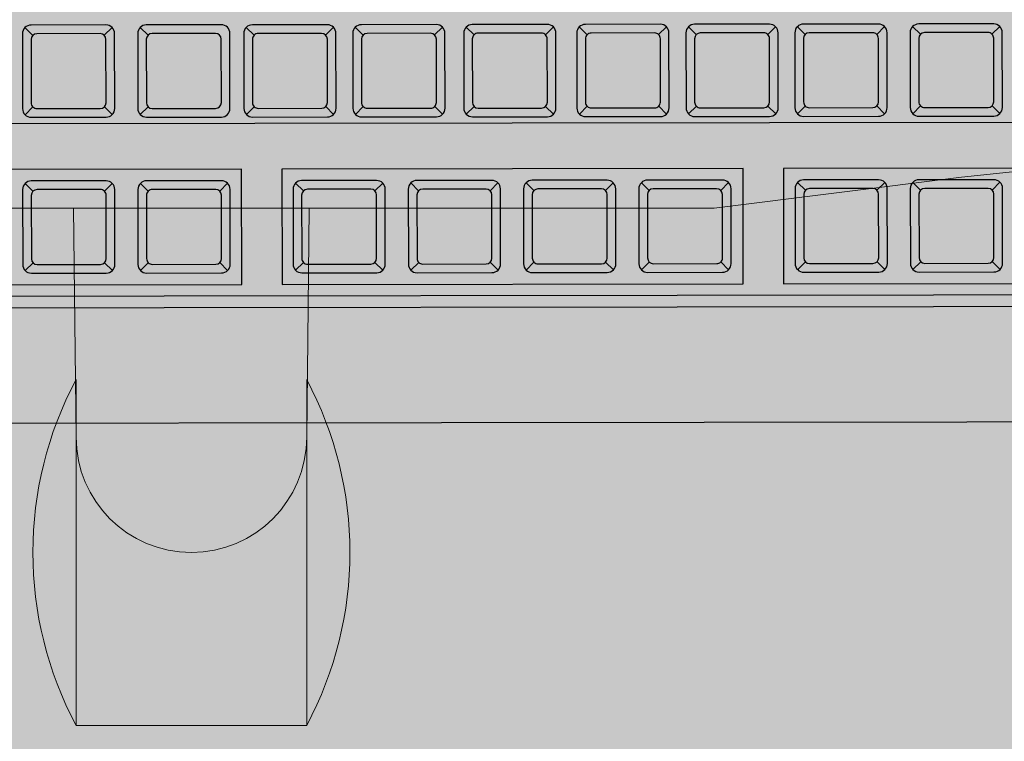
# Model space of a CAD drawing. Units: millimetres. Extents: x -0.6 to 55.4, y -21.5 to 0.
# Drawn here: x 3.2 to 3.4, y -9.6 to -9.5 of the extents above; entities that cross this region are included whole.
import ezdxf

# ---------------------------------------------------------------- set-up
doc = ezdxf.new("R2010")
doc.units = ezdxf.units.MM
doc.header["$LTSCALE"] = 0.35
for name, color, linetype in [('L1', 7, 'Continuous'), ('MACKEY - EQUIPAMENTOS', 254, 'Continuous'), ('MACKEY ACAB - OPERACIONAL', 254, 'Continuous'), ('MACKEY_ EQUIP 02', 255, 'Continuous'), ('MACKEY_EQUIP', 250, 'Continuous')]:
    doc.layers.add(name, color=color, linetype=linetype)
doc.layers.add('MACKEY_DESENHO DOS MÓVEIS', color=7, linetype='Continuous', lineweight=15)

# ---------------------------------------------------------------- blocks, each defined once
blk = doc.blocks.new('MACKEY_POLTRONA_CLASS_GIR_C BRAÇOS')
at = {"true_color": 0x383838}
h = blk.add_hatch(color=250, dxfattribs=at)
h.dxf.hatch_style = 1
h.paths.add_polyline_path([(0.2550236861403964, -0.2120700533132284), (0.2482927993802438, -0.1511601057400769), (0.2429080917868933, -0.1323286928792715), (0.2348310288845771, -0.1175325809455804), (0.2173307239131139, -0.1081168736617446), (0.1661759942148029, -0.09221598266833728), (0.1568842558697173, -0.09042322243968814, 0.00861240334995107), (0.1144040524454929, -0.08683557801848174), (-0.008489911773992276, -0.08683557801848174), (-0.0513838759934945, -0.08683557801848174, 0.004602169466404448), (-0.07409967140975461, -0.08857066693206272), (-0.1031558177627891, -0.0922159826683373), (-0.1543105474611002, -0.1081168736617446), (-0.1718108524325633, -0.1175325809455803), (-0.1798879153348797, -0.1323286928792716), (-0.1852726229282301, -0.151160105740077), (-0.1920035096883826, -0.212070053313228), (-0.1960420411395408, -0.2645289926753964), (-0.1960420411395408, -0.3842642082700269), (-0.1960420411395408, -0.4057858234557745), (-0.1920035096883826, -0.4582447628179426), (-0.1852726229282302, -0.494154710391088), (-0.1798879153348797, -0.512986123251922), (-0.1718108524325634, -0.527782235185585), (-0.1543105474611, -0.5371979424694207), (-0.1031558177627903, -0.5425783454124387), (-0.06026959438600948, -0.5479587500622944), (-0.008489911773992276, -0.5479587500622944), (0.1382897708380101, -0.5479587500622944), (0.1661759942148034, -0.5425783454124389), (0.2173307239131139, -0.5371979424694207), (0.2348310288845772, -0.527782235185585), (0.2429080917868935, -0.5129861232519222), (0.2482927993802437, -0.4941547103910884), (0.2550236861403964, -0.4582447628179431), (0.2590622175915546, -0.4057858234557747), (0.2590622175915546, -0.3842642082700269), (0.2590622175915546, -0.2645289926753968)])
at = {"layer": 'MACKEY_DESENHO DOS MÓVEIS'}
for p, q in [((0.01045820908153416, -0.6377138671825566), (0.01045820908153416, -0.5777138671825544)), ((0.05045820908152621, -0.5777138671825544), (0.05045820908152621, -0.6377138671825566)), ((0.05045820908152621, -0.6377138671825566), (0.01045820908153416, -0.6377138671825566))]:
    blk.add_line(p, q, dxfattribs=at)
for points in [[(-0.1960420411395408, -0.3842642082700269), (-0.1960420411395408, -0.4057858234557745), (-0.1920035096883826, -0.4582447628179427), (-0.1852726229282301, -0.4941547103910882), (-0.1798879153348797, -0.5129861232519222), (-0.1718108524325633, -0.527782235185585), (-0.1543105474611001, -0.5371979424694207), (-0.103155817762789, -0.5425783454124389), (-0.06026959438600954, -0.5479587500622944), (-0.008489911773992276, -0.5479587500622944)], [(0.2590622175915546, -0.3842642082700269), (0.2590622175915546, -0.4057858234557745), (0.2550236861403964, -0.4582447628179427), (0.2482927993802438, -0.4941547103910882), (0.2429080917868934, -0.5129861232519222), (0.2348310288845771, -0.527782235185585), (0.2173307239131138, -0.5371979424694207), (0.1661759942148028, -0.5425783454124389), (0.1382897708380096, -0.5479587500622944), (-0.008489911773992276, -0.5479587500622944)]]:
    blk.add_lwpolyline(points, dxfattribs=at)
blk.add_lwpolyline([(0.0509045078427306, -0.5479587500622944), (0.05045820908152621, -0.5877138671825453, -0.9999999999999999), (0.01045820908153416, -0.5877138671825453), (0.01001191032032978, -0.5479587500622944)], format="xyb", dxfattribs=at)
for centre, start, end in [((0.06670820908153985, -0.6077138671825555), 151.9275130641437, 208.072486935853), ((-0.005791790918451056, -0.6077138671825555), 331.9275130641456, 28.07248693585491)]:
    blk.add_arc(centre, 0.06374999999999688, start, end, dxfattribs=at)
blk = doc.blocks.new('MACKEY - CAD')
at = {"color": 242, "rotation": 180}
blk.add_blockref('MACKEY_POLTRONA_CLASS_GIR_C BRAÇOS', (2.583974088842837, -0.726866951079763), dxfattribs=at)
blk = doc.blocks.new('A$C582F00C3')
at = {"layer": 'MACKEY_ EQUIP 02'}
h = blk.add_hatch(color=256, dxfattribs=at)
edge = h.paths.add_edge_path()
edge.add_line((0.07826792199983146, 0.3660999612649594), (0.0002679219998285021, 0.2309999982745907))
edge.add_arc((0.001999972807398704, 0.2299999982745913), 0.00200000000000087, 150.0000000000327, 240.0000000000333)
edge.add_line((0.0009999728073992742, 0.2282679474670211), (0.3959075569331034, 0.0002679474670195248))
edge.add_arc((0.3969075569331038, 0.001999998274588839), 0.002000000000000545, 239.999999999998, 329.9999999999986)
edge.add_line((0.3986396077406731, 0.0009999982745885205), (0.4766396077406689, 0.1360999612649607))
edge.add_arc((0.4749075569331005, 0.1370999612649619), 0.002000000000000234, 329.9999999999634, 419.9999999999634)
edge.add_line((0.4759075569331017, 0.1388320120725304), (0.08099997280740112, 0.3668320120725284))
edge.add_arc((0.07999997280740079, 0.365099961264959), 0.002000000000000559, 59.9999999999982, 149.9999999999982)
at = {"layer": 'MACKEY_EQUIP'}
for p, q in [((0.3122095177313753, 0.1732986910757397), (0.06192817603767153, 0.3177986910757404)), ((0.1422524131185341, 0.2993754304074923), (0.1417569781922019, 0.3012244187244182)), ((0.1530034374315612, 0.2931683236263041), (0.1548524257484871, 0.2936637585526398)), ((0.1595729211942256, 0.2893754304074907), (0.1590774862678899, 0.2912244187244184)), ((0.1360453063373477, 0.2886244060944723), (0.1341963180204218, 0.2881289711681365)), ((0.1703239455072492, 0.2831683236263043), (0.1721729338241751, 0.28366375855264)), ((0.1467963306503677, 0.2824172993132859), (0.147291765576707, 0.2805683109963564)), ((0.1533658144130392, 0.2786244060944707), (0.1515168260961097, 0.2781289711681367)), ((0.1287355804959169, 0.2759635895477128), (0.1282401455695812, 0.2778125778646405)), ((0.1830442991775563, 0.2758242240105648), (0.1825488642512205, 0.2776732123274908)), ((0.1641168387260592, 0.2724172993132843), (0.1646122736523949, 0.2705683109963566)), ((0.1394866048089405, 0.2697564827665264), (0.14133559312587, 0.2702519176928604)), ((0.1937953234905798, 0.2696171172293766), (0.1956443118075057, 0.2701125521557124)), ((0.1460560885716085, 0.2659635895477113), (0.1455606536452727, 0.267812577864639)), ((0.2003648072532442, 0.265824224010565), (0.1998693723269085, 0.267673212327491)), ((0.1225284737147305, 0.2652125652346928), (0.120679485397801, 0.2647171303083589)), ((0.1768371923963663, 0.2650731996975448), (0.1749882040794404, 0.2645777647712091)), ((0.156807112884632, 0.2597564827665249), (0.1586561012015579, 0.2602519176928606)), ((0.2111158315662678, 0.2596171172293769), (0.2129648198831937, 0.2601125521557126)), ((0.1332794980277505, 0.2590054584535064), (0.1337749329540863, 0.2571564701365787)), ((0.1624223728357741, 0.2565145109221607), (0.1619269379094419, 0.2583634992390884)), ((0.1875882167093899, 0.2588660929163566), (0.1880836516357256, 0.2570171045994289)), ((0.2176853153289322, 0.2558242240105653), (0.2171898804025965, 0.2576732123274912)), ((0.1398489817904185, 0.255212565234693), (0.1379999934734926, 0.2547171303083573)), ((0.1941577004720543, 0.255073199697545), (0.1923087121551283, 0.2545777647712093)), ((0.1731733971488012, 0.2503074041409743), (0.1750223854657271, 0.2508028390673083)), ((0.2284363396419558, 0.2496171172293771), (0.2302853279588817, 0.2501125521557128)), ((0.150600006103442, 0.2490054584535049), (0.1510954410297778, 0.2471564701365772)), ((0.1788233229852558, 0.2470454179383914), (0.1783278880589201, 0.2488944062553191)), ((0.2049087247850778, 0.2488660929163569), (0.2054041597114136, 0.2470171045994292)), ((0.2350058234046202, 0.2458242240105637), (0.234510388478288, 0.2476732123274914)), ((0.1562152660545877, 0.2457634866091407), (0.1543662777376618, 0.2452680516828067)), ((0.2114782085477422, 0.2450731996975453), (0.2096292202308163, 0.2445777647712095)), ((0.1895743472982794, 0.240838311157205), (0.1914233356152089, 0.2413337460835407)), ((0.1669662903676077, 0.2395563798279543), (0.167461725293947, 0.2377073915110266)), ((0.2457568477176473, 0.2396171172293773), (0.2476058360345732, 0.240112552155713)), ((0.1958136688160899, 0.2372360371993345), (0.1953182338897541, 0.2390850255162622)), ((0.2222292328607658, 0.2388660929163571), (0.2227246677871015, 0.2370171045994294)), ((0.1726162162040694, 0.2362943936253732), (0.1707672278871399, 0.2357989586990374)), ((0.2287987166234338, 0.2350731996975437), (0.2269497283065078, 0.2345777647712097)), ((0.2583143753868455, 0.2323670252492054), (0.2578189404605098, 0.2342160135661331)), ((0.2065646931291134, 0.2310289304181481), (0.2084136814460429, 0.2315243653444838)), ((0.1833672405170894, 0.230087286844185), (0.1838626754434252, 0.2282382985272573)), ((0.2124789956537754, 0.2276143062634652), (0.2119835607274396, 0.2294632945803912)), ((0.2395497409364538, 0.2288660929163573), (0.2400451758627931, 0.2270171045994296)), ((0.1896065620349034, 0.2264850128863163), (0.187757573717974, 0.2259895779599805)), ((0.2690653996998691, 0.226159918468019), (0.2709143880167986, 0.2266553533943547)), ((0.2756348834625335, 0.2223670252492056), (0.2751394485361978, 0.2242160135661333)), ((0.2232300199667989, 0.2214071994822788), (0.2250790082837248, 0.2219026344086128)), ((0.2521072686056591, 0.2216160009361872), (0.2502582802887297, 0.2211205660098514)), ((0.2003575863479234, 0.2202779061051281), (0.2008530212742592, 0.2184289177882004)), ((0.2288569690489126, 0.2181584789150026), (0.2283615341225769, 0.2200074672319285)), ((0.2062718888725854, 0.2168632819504452), (0.2044229005556595, 0.2163678470241113)), ((0.2628582929186791, 0.215408894154999), (0.2633537278450149, 0.2135599058380713)), ((0.2863859077755571, 0.2161599184680192), (0.2882348960924865, 0.2166553533943549)), ((0.2396079933619362, 0.2119513721338162), (0.2414569816788621, 0.2124468070601502)), ((0.217022913185609, 0.2106561751692588), (0.2175183481119447, 0.2088071868523294)), ((0.2694277766813471, 0.2116160009361874), (0.2675787883644176, 0.2111205660098516)), ((0.2226498622677227, 0.2074074546019826), (0.2208008739507967, 0.2069120196756469)), ((0.2801788009943671, 0.2054088941549992), (0.2806742359207028, 0.2035599058380715)), ((0.2555411907387999, 0.2027353014152702), (0.2573901790557294, 0.2032307363416059)), ((0.2334008865807462, 0.2012003478207962), (0.233896321507082, 0.1993513595038667)), ((0.2621106745014643, 0.1989424081964586), (0.2616152395751321, 0.2007913965133845)), ((0.2728616988144914, 0.1927353014152704), (0.2747106871314173, 0.1932307363416061)), ((0.2493340839576099, 0.1919842771022502), (0.2498295188839492, 0.1901352887853225)), ((0.2559035677202779, 0.1881913838834386), (0.254054579403352, 0.1876959489571028)), ((0.2666545920332979, 0.1819842771022504), (0.2671500269596372, 0.1801352887853227))]:
    blk.add_line(p, q, dxfattribs=at)
for points in [[(0.07826792199983146, 0.3660999612649594), (0.0002679219998285021, 0.2309999982745907, 0.4142135623730984), (0.0009999728073992742, 0.2282679474670211), (0.3959075569331034, 0.0002679474670195248, 0.4142135623730984), (0.3986396077406731, 0.0009999982745885205), (0.4766396077406689, 0.1360999612649607, 0.4142135623730951), (0.4759075569331017, 0.1388320120725304), (0.08099997280740112, 0.3668320120725284, 0.4142135623730951)], [(0.1547025751147295, 0.2925255299849869, 0.4142135623730951), (0.154153537009055, 0.2945745680906633), (0.142895206759853, 0.3010745680906624, 0.4142135623730266), (0.1408461686541784, 0.3005255299849861), (0.1343461686541758, 0.2892671997357912, 0.4142135623731311), (0.1348952067598539, 0.2872181616301148), (0.1461535370090523, 0.280718161630114, 0.4142135623730591), (0.1482025751147305, 0.2812671997357903)], [(0.1525375116052707, 0.2937755299849858), (0.1430112321636372, 0.2992755299849854, 0.4142135623730117), (0.1416452067598541, 0.2989095045812018), (0.1361452067598528, 0.2893832251395754, 0.4142135623731384), (0.1365112321636381, 0.2880171997357905), (0.1460375116052681, 0.2825171997357909, 0.4142135623730516), (0.1474035370090512, 0.2828832251395745), (0.1529035370090526, 0.2924095045812027, 0.4142135623731751)], [(0.172023083190421, 0.2825255299849854, 0.4142135623730951), (0.171474045084743, 0.2845745680906617), (0.1602157148355445, 0.2910745680906626, 0.4142135623730266), (0.1581666767298664, 0.2905255299849845), (0.1516666767298673, 0.2792671997357896, 0.4142135623731311), (0.1522157148355419, 0.2772181616301133), (0.1634740450847438, 0.2707181616301124, 0.4142135623730591), (0.1655230831904184, 0.2712671997357887)], [(0.1698580196809587, 0.283775529984986), (0.1603317402393287, 0.2892755299849856, 0.4142135623730117), (0.1589657148355457, 0.288909504581202), (0.1534657148355443, 0.2793832251395738, 0.4142135623731384), (0.1538317402393261, 0.2780171997357908), (0.1633580196809561, 0.2725171997357894, 0.4142135623730516), (0.1647240450847391, 0.2728832251395747), (0.1702240450847441, 0.2824095045812012, 0.4142135623731751)], [(0.1411857424921124, 0.2691136891252075, 0.4142135623730951), (0.1406367043864343, 0.2711627272308839), (0.1293783741372359, 0.2776627272308829, 0.4142135623730266), (0.1273293360315577, 0.2771136891252066), (0.1208293360315587, 0.2658553588760117, 0.4142135623731311), (0.1213783741372367, 0.2638063207703354), (0.1326367043864352, 0.2573063207703346, 0.4142135623730591), (0.1346857424921097, 0.2578553588760109)], [(0.1954944611737517, 0.2689743235880595, 0.4142135623730951), (0.1949454230680736, 0.2710233616937359), (0.1836870928188716, 0.2775233616937349, 0.4142135623730266), (0.1816380547131971, 0.2769743235880586), (0.1751380547131944, 0.2657159933388638, 0.4142135623731311), (0.1756870928188725, 0.2636669552331856), (0.1869454230680709, 0.2571669552331848, 0.4142135623730591), (0.1889944611737491, 0.2577159933388629)], [(0.1390206789826536, 0.2703636891252081), (0.12949439954102, 0.2758636891252078, 0.4142135623730117), (0.128128374137237, 0.2754976637214224), (0.1226283741372356, 0.2659713842797959, 0.4142135623731384), (0.1229943995410174, 0.2646053588760129), (0.1325206789826474, 0.2591053588760115, 0.4142135623730516), (0.133886704386434, 0.2594713842797951), (0.1393867043864354, 0.2689976637214233, 0.4142135623731751)], [(0.1933293976642894, 0.2702243235880584), (0.1838031182226558, 0.275724323588058, 0.4142135623730117), (0.1824370928188728, 0.2753582981842744), (0.1769370928188714, 0.2658320187426479, 0.4142135623731384), (0.1773031182226568, 0.2644659933388631), (0.1868293976642867, 0.2589659933388635, 0.4142135623730516), (0.1881954230680698, 0.2593320187426471), (0.1936954230680747, 0.2688582981842753, 0.4142135623731751)], [(0.1585062505678039, 0.2591136891252077, 0.4142135623730951), (0.1579572124621258, 0.2611627272308841), (0.1466988822129274, 0.2676627272308831, 0.4142135623730266), (0.1446498441072492, 0.2671136891252068), (0.1381498441072466, 0.255855358876012, 0.4142135623731311), (0.1386988822129247, 0.2538063207703338), (0.1499572124621231, 0.247306320770333, 0.4142135623730591), (0.1520062505678013, 0.2478553588760093)], [(0.2128149692494397, 0.2589743235880597, 0.4142135623730951), (0.2122659311437616, 0.2610233616937361), (0.2010076008945632, 0.2675233616937351, 0.4142135623730266), (0.198958562788885, 0.2669743235880588), (0.192458562788886, 0.255715993338864, 0.4142135623731311), (0.1930076008945605, 0.2536669552331858), (0.2042659311437589, 0.247166955233185, 0.4142135623730591), (0.206314969249437, 0.2477159933388631)], [(0.1563411870583415, 0.2603636891252066), (0.146814907616708, 0.2658636891252062, 0.4142135623730117), (0.145448882212925, 0.2654976637214226), (0.1399488822129236, 0.2559713842797944, 0.4142135623731384), (0.140314907616709, 0.2546053588760113), (0.1498411870583389, 0.2491053588760099, 0.4142135623730516), (0.151207212462122, 0.2494713842797953), (0.1567072124621269, 0.2589976637214235, 0.4142135623731751)], [(0.2106499057399773, 0.2602243235880586), (0.2011236262983473, 0.2657243235880582, 0.4142135623730117), (0.1997576008945607, 0.2653582981842746), (0.1942576008945593, 0.2558320187426482, 0.4142135623731384), (0.1946236262983447, 0.2544659933388633), (0.2041499057399747, 0.2489659933388637, 0.4142135623730516), (0.2055159311437578, 0.2493320187426473), (0.2110159311437627, 0.2588582981842755, 0.4142135623731751)], [(0.1748725348319695, 0.2496646104996554, 0.4142135623730951), (0.174323496726295, 0.2517136486053317), (0.163065166477093, 0.2582136486053308, 0.4142135623730266), (0.1610161283714184, 0.2576646104996545), (0.1545161283714158, 0.2464062802504596, 0.4142135623731311), (0.1550651664770939, 0.2443572421447833), (0.1663234967262923, 0.2378572421447824, 0.4142135623730591), (0.1683725348319705, 0.2384062802504587)], [(0.1727074713225107, 0.250914610499656), (0.1631811918808772, 0.2564146104996556, 0.4142135623730117), (0.1618151664770942, 0.2560485850958703), (0.1563151664770928, 0.2465223056542438, 0.4142135623731384), (0.1566811918808781, 0.245156280250459), (0.1662074713225081, 0.2396562802504594, 0.4142135623730516), (0.1675734967262912, 0.240022305654243), (0.1730734967262926, 0.2495485850958712, 0.4142135623731751)], [(0.2301354773251276, 0.2489743235880599, 0.4142135623730951), (0.2295864392194495, 0.2510233616937363), (0.2183281089702511, 0.2575233616937354, 0.4142135623730266), (0.216279070864573, 0.2569743235880591), (0.2097790708645739, 0.2457159933388642, 0.4142135623731311), (0.2103281089702485, 0.243666955233186), (0.2215864392194469, 0.2371669552331852, 0.4142135623730591), (0.223635477325125, 0.2377159933388633)], [(0.2279704138156653, 0.2502243235880588), (0.2184441343740353, 0.2557243235880584, 0.4142135623730117), (0.2170781089702487, 0.2553582981842748), (0.2115781089702509, 0.2458320187426466, 0.4142135623731384), (0.2119441343740327, 0.2444659933388635), (0.2214704138156627, 0.2389659933388639, 0.4142135623730516), (0.2228364392194457, 0.2393320187426475), (0.2283364392194507, 0.2488582981842757, 0.4142135623731751)], [(0.1912734849814512, 0.2401955175158861, 0.4142135623730951), (0.1907244468757732, 0.2422445556215642), (0.1794661166265747, 0.2487445556215633, 0.4142135623730266), (0.1774170785208966, 0.248195517515887), (0.1709170785208975, 0.2369371872666903, 0.4142135623731311), (0.1714661166265756, 0.234888149161014), (0.182724446875774, 0.2283881491610131, 0.4142135623730591), (0.1847734849814486, 0.2289371872666894)], [(0.2474559854008156, 0.2389743235880584, 0.4142135623730951), (0.2469069472951411, 0.2410233616937347), (0.2356486170459391, 0.2475233616937338, 0.4142135623730266), (0.2335995789402645, 0.2469743235880575), (0.2270995789402619, 0.2357159933388626, 0.4142135623731311), (0.22764861704594, 0.2336669552331863), (0.2389069472951384, 0.2271669552331854, 0.4142135623730591), (0.2409559854008165, 0.2277159933388617)], [(0.1891084214719925, 0.2414455175158867), (0.1795821420303589, 0.2469455175158863, 0.4142135623730117), (0.1782161166265759, 0.2465794921121027), (0.1727161166265745, 0.2370532126704745, 0.4142135623731384), (0.1730821420303599, 0.2356871872666915), (0.1826084214719863, 0.2301871872666901, 0.4142135623730516), (0.1839744468757729, 0.2305532126704755), (0.1894744468757743, 0.2400794921121037, 0.4142135623731751)], [(0.2452909218913568, 0.240224323588059), (0.2357646424497233, 0.2457243235880586, 0.4142135623730117), (0.2343986170459402, 0.2453582981842732), (0.2288986170459388, 0.2358320187426468, 0.4142135623731384), (0.2292646424497242, 0.2344659933388638), (0.2387909218913542, 0.2289659933388624, 0.4142135623730516), (0.2401569472951373, 0.229332018742646), (0.2456569472951387, 0.2388582981842742, 0.4142135623731751)], [(0.2082638308122853, 0.2303861367768292, 0.4142135623730951), (0.2077147927066072, 0.2324351748825073), (0.1964564624574088, 0.2389351748825064, 0.4142135623730266), (0.1944074243517306, 0.2383861367768301), (0.1879074243517316, 0.2271278065276334, 0.4142135623731311), (0.1884564624574097, 0.2250787684219571), (0.1997147927066081, 0.2185787684219562, 0.4142135623730591), (0.2017638308122827, 0.2191278065276325)], [(0.2060987673028265, 0.2316361367768298), (0.196572487861193, 0.2371361367768294, 0.4142135623730117), (0.1952064624574099, 0.2367701113730458), (0.1897064624574085, 0.2272438319314176, 0.4142135623731384), (0.1900724878611939, 0.2258778065276346), (0.1995987673028203, 0.2203778065276332, 0.4142135623730516), (0.2009647927066069, 0.2207438319314186), (0.2064647927066083, 0.2302701113730468, 0.4142135623731751)], [(0.270764537383041, 0.2255171248267018, 0.4142135623730951), (0.2702154992773629, 0.2275661629323782), (0.2589571690281645, 0.2340661629323773, 0.4142135623730266), (0.2569081309224863, 0.233517124826701), (0.2504081309224873, 0.2222587945775061, 0.4142135623731311), (0.2509571690281618, 0.2202097564718279), (0.2622154992773638, 0.2137097564718271, 0.4142135623730591), (0.2642645373830383, 0.2142587945775052)], [(0.2685994738735786, 0.2267671248267007), (0.2590731944319487, 0.2322671248267003, 0.4142135623730117), (0.2577071690281656, 0.2319010994229167), (0.2522071690281642, 0.2223748199812885, 0.4142135623731384), (0.252573194431946, 0.2210087945775054), (0.262099473873576, 0.2155087945775058, 0.4142135623730516), (0.2634654992773591, 0.2158748199812894), (0.268965499277364, 0.2254010994229176, 0.4142135623731751)], [(0.2249291576499708, 0.2207644058409599, 0.4142135623730951), (0.2243801195442927, 0.2228134439466363), (0.2131217892950943, 0.2293134439466353, 0.4142135623730266), (0.2110727511894162, 0.228764405840959), (0.2045727511894171, 0.2175060755917642, 0.4142135623731311), (0.2051217892950916, 0.2154570374860878), (0.21638011954429, 0.208957037486087, 0.4142135623730591), (0.2184291576499682, 0.2095060755917633)], [(0.2227640941405085, 0.2220144058409588), (0.2132378146988785, 0.2275144058409602, 0.4142135623730117), (0.2118717892950919, 0.2271483804371748), (0.2063717892950905, 0.2176221009955484, 0.4142135623731384), (0.2067378146988759, 0.2162560755917635), (0.2162640941405058, 0.2107560755917639, 0.4142135623730516), (0.2176301195442889, 0.2111221009955475), (0.2231301195442938, 0.2206483804371757, 0.4142135623731751)], [(0.2880850454587289, 0.215517124826702, 0.4142135623730951), (0.2875360073530508, 0.2175661629323784), (0.2762776771038524, 0.2240661629323775, 0.4142135623730266), (0.2742286389981743, 0.2235171248267012), (0.2677286389981752, 0.2122587945775063, 0.4142135623731311), (0.2682776771038533, 0.2102097564718282), (0.2795360073530517, 0.2037097564718273, 0.4142135623730591), (0.2815850454587263, 0.2042587945775054)], [(0.2859199819492702, 0.2167671248267009), (0.2763937025076366, 0.2222671248267005, 0.4142135623730117), (0.2750276771038536, 0.2219010994229169), (0.2695276771038522, 0.2123748199812887, 0.4142135623731384), (0.269893702507634, 0.2110087945775057), (0.279419981949264, 0.205508794577506, 0.4142135623730516), (0.2807860073530506, 0.2058748199812896), (0.286286007353052, 0.2154010994229179, 0.4142135623731751)], [(0.241307131045108, 0.2113085784924973, 0.4142135623730951), (0.24075809293943, 0.2133576165981736), (0.229499762690228, 0.2198576165981727, 0.4142135623730266), (0.2274507245845534, 0.2193085784924964), (0.2209507245845508, 0.2080502482433015, 0.4142135623731311), (0.2214997626902289, 0.2060012101376252), (0.2327580929394273, 0.1995012101376243, 0.4142135623730591), (0.2348071310451054, 0.2000502482433006)], [(0.2391420675356457, 0.2125585784924962), (0.2296157880940122, 0.2180585784924975, 0.4142135623730117), (0.2282497626902291, 0.2176925530887122), (0.2227497626902277, 0.2081662736470857, 0.4142135623731384), (0.2231157880940131, 0.2068002482433009), (0.2326420675356431, 0.2013002482433013, 0.4142135623730516), (0.2340080929394261, 0.2016662736470849), (0.2395080929394311, 0.2111925530887131, 0.4142135623731751)], [(0.2572403284219718, 0.202092507773953, 0.4142135623730951), (0.2566912903162972, 0.2041415458796294), (0.2454329600670953, 0.2106415458796285, 0.4142135623730266), (0.2433839219614171, 0.2100925077739522), (0.2368839219614181, 0.1988341775247573, 0.4142135623731311), (0.2374329600670961, 0.1967851394190792), (0.2486912903162946, 0.1902851394190783, 0.4142135623730591), (0.2507403284219691, 0.1908341775247564)], [(0.255075264912513, 0.2033425077739519), (0.2455489854708794, 0.2088425077739515, 0.4142135623730117), (0.2441829600670964, 0.2084764823701679), (0.238682960067095, 0.1989502029285415, 0.4142135623731384), (0.2390489854708804, 0.1975841775247567), (0.2485752649125104, 0.192084177524757, 0.4142135623730516), (0.2499412903162934, 0.1924502029285406), (0.2554412903162948, 0.2019764823701689, 0.4142135623731751)], [(0.2745608364976597, 0.1920925077739533, 0.4142135623730951), (0.2740117983919852, 0.1941415458796296), (0.2627534681427832, 0.2006415458796287, 0.4142135623730266), (0.2607044300371086, 0.2000925077739524), (0.254204430037106, 0.1888341775247575, 0.4142135623731311), (0.2547534681427841, 0.1867851394190794), (0.2660117983919825, 0.1802851394190785, 0.4142135623730591), (0.2680608364976607, 0.1808341775247566)], [(0.2723957729882009, 0.1933425077739521), (0.2628694935465674, 0.1988425077739517, 0.4142135623730117), (0.2615034681427844, 0.1984764823701681), (0.256003468142783, 0.1889502029285417, 0.4142135623731384), (0.2563694935465683, 0.1875841775247569), (0.2658957729881983, 0.1820841775247573, 0.4142135623730516), (0.2672617983919814, 0.1824502029285409), (0.2727617983919828, 0.1919764823701691, 0.4142135623731751)]]:
    blk.add_lwpolyline(points, format="xyb", close=True, dxfattribs=at)
for points in [[(0.0769281760376721, 0.3437794531892724), (0.3852332197849329, 0.1657794531892716), (0.3862332197849341, 0.1675115039968418), (0.07792817603767332, 0.3455115039968426)], [(0.1755210974728847, 0.284547402381703), (0.1062390651701293, 0.3245474023817021), (0.0962390651701277, 0.3072268943060141), (0.1655210974728831, 0.2672268943060132)], [(0.2508653076021297, 0.2410474023817031), (0.1815832752993742, 0.2810474023817022), (0.1715832752993762, 0.2637268943060143), (0.2408653076021317, 0.2237268943060133)], [(0.3262095177313746, 0.1975474023817014), (0.2569274854286192, 0.2375474023817024), (0.2469274854286212, 0.2202268943060144), (0.3162095177313766, 0.1802268943060135)]]:
    blk.add_lwpolyline(points, close=True, dxfattribs=at)
blk = doc.blocks.new('A$C742246D5')
at = {"rotation": 30.07337566526888}
blk.add_blockref('A$C582F00C3', (0.125852824216667, -0.1980406222102262), dxfattribs=at)
blk = doc.blocks.new('cj 4 lug')
at = {"layer": 'MACKEY ACAB - OPERACIONAL'}
h = blk.add_hatch(color=254, dxfattribs=at)
h.dxf.hatch_style = 1
h.paths.add_polyline_path([(-1.200000000000045, 0), (-2.400000000000091, 0), (-2.400000000000091, -0.5799999999999272), (-1.975000000000136, -0.5799999999999272), (-1.975000000000136, -0.5794155619487356), (-1.973500000000058, -0.5794000000000779), (-1.625, -0.5794000000000779), (-1.625, -0.5799999999999272), (-1.200000000000045, -0.5799999999999272)])
at = {"layer": 'L1', "xscale": -1, "rotation": 180}
blk.add_blockref('MACKEY - CAD', (-4.351075029888534, -0.3195595307815893), dxfattribs=at)
at = {"layer": 'MACKEY - EQUIPAMENTOS', "rotation": 180}
blk.add_blockref('A$C742246D5', (-1.55966904775255, -0.01762475815667131), dxfattribs=at)

msp = doc.modelspace()

# ---------------------------------------------------------------- block references
msp.add_blockref('cj 4 lug', (5.043613290721964, -9.391546455524406))

doc.saveas('drawing.dxf')
